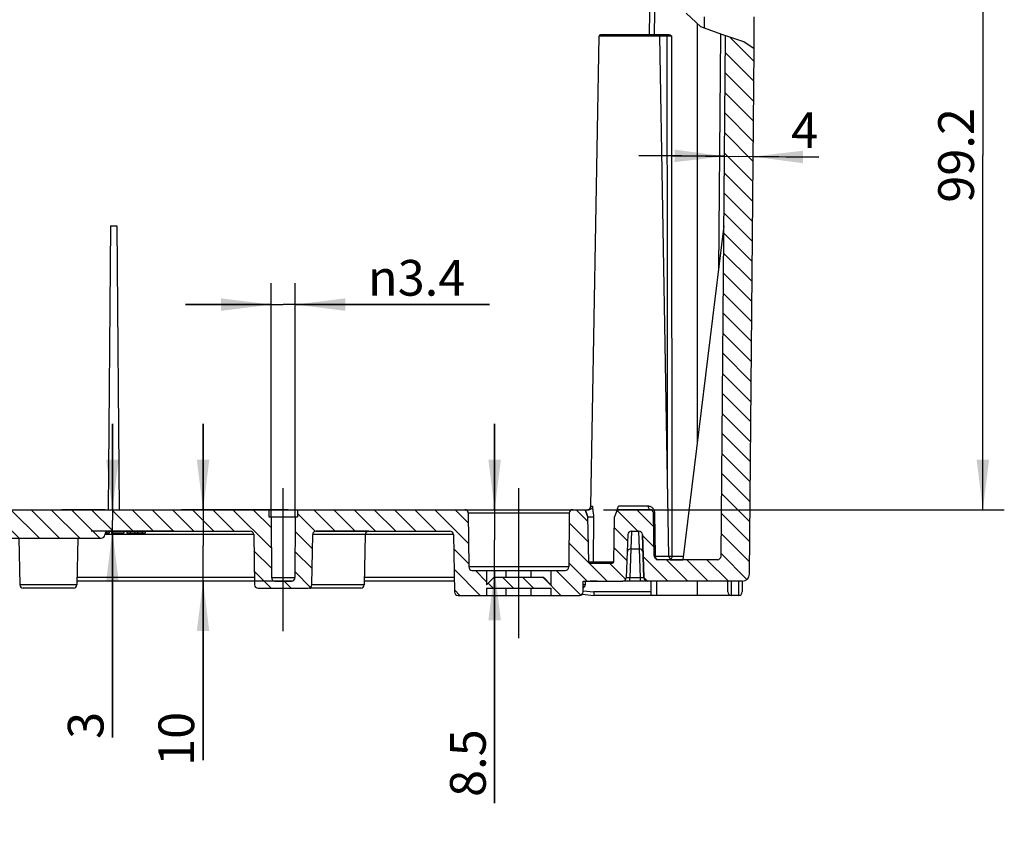
# Model space of a CAD drawing. Units: millimetres. Extents: x 0 to 594, y 0 to 420.
# Drawn here: x 368 to 437, y 315 to 372 of the extents above; entities that cross this region are included whole.
import ezdxf

# ---------------------------------------------------------------- set-up
doc = ezdxf.new("R2010")
doc.units = ezdxf.units.MM
doc.header["$LTSCALE"] = 32.67
doc.linetypes.add('CENTER', pattern=[0.6, 0.375, -0.075, 0.075, -0.075])
doc.layers.get('0').update_dxf_attribs({"linetype": 'CONTINUOUS'})
for name, color, linetype in [('KASTEN_ABOX_350_NEU_DXF_AXIS', 7, 'CONTINUOUS'), ('KASTEN_ABOX_350_NEUDXF_HATCHING', 7, 'CONTINUOUS'), ('KASTEN_ABOX_DXF_CONTINUOUS_LINE', 7, 'CONTINUOUS'), ('KURVE-EIN', 7, 'CONTINUOUS'), ('M-835-910-01_DXF_DIMENSION', 7, 'CONTINUOUS')]:
    doc.layers.add(name, color=color, linetype=linetype)
doc.styles.get("Standard").update_dxf_attribs({"font": 'txt', "width": 0.7})
doc.styles.add('TEXTSTYLE_8', font='gdt', dxfattribs={"width": 0.7})
doc.dimstyles.new('DIMSTYLE_1', dxfattribs={"dimtxt": 2.5, "dimasz": 3.5, "dimexe": 1.5, "dimexo": 0, "dimtad": 1, "dimdec": 3, "dimlfac": 2, "dimdsep": 46, "dimtxsty": 'Standard', "dimblk": '_FILLED', "dimblk1": '_FILLED', "dimblk2": '_FILLED', "dimcen": 0.09, "dimclrt": 5, "dimadec": 3, "dimazin": 2, "dimtp": 0.3, "dimtm": 0.3, "dimtfac": 1, "dimtdec": 3, "dimtofl": 0, "dimtmove": 0, "dimatfit": 3, "dimldrblk": '_FILLED', "dimfxl": 1, "dimtolj": 1, "dimarcsym": 0})
doc.dimstyles.new('DIMSTYLE_5', dxfattribs={"dimtxt": 2.5, "dimasz": 3.5, "dimexe": 1.5, "dimexo": 0, "dimtad": 1, "dimdec": 3, "dimlfac": 2, "dimdsep": 46, "dimtxsty": 'Standard', "dimblk": '_FILLED', "dimblk1": '_FILLED', "dimblk2": '_FILLED', "dimcen": 0.09, "dimclrt": 5, "dimadec": 3, "dimazin": 2, "dimtp": 0.1, "dimtm": 0.1, "dimtfac": 1, "dimtdec": 3, "dimtofl": 0, "dimtmove": 0, "dimatfit": 3, "dimldrblk": '_FILLED', "dimfxl": 1, "dimtolj": 1, "dimarcsym": 0})
doc.dimstyles.new('DIMSTYLE_6', dxfattribs={"dimtxt": 2.5, "dimasz": 3.5, "dimexe": 1.5, "dimexo": 0, "dimtad": 1, "dimdec": 3, "dimlfac": 2, "dimdsep": 46, "dimtxsty": 'Standard', "dimblk": '_FILLED', "dimblk1": '_FILLED', "dimblk2": '_FILLED', "dimcen": 0.09, "dimclrt": 5, "dimadec": 3, "dimazin": 2, "dimtp": 0.2, "dimtm": 0.2, "dimtfac": 1, "dimtdec": 3, "dimtofl": 0, "dimtmove": 0, "dimatfit": 3, "dimldrblk": '_FILLED', "dimfxl": 1, "dimtolj": 1, "dimarcsym": 0})
doc.dimstyles.new('DIMSTYLE_7', dxfattribs={"dimtxt": 2.5, "dimasz": 3.5, "dimexe": 1.5, "dimexo": 0, "dimtad": 1, "dimdec": 1, "dimlfac": 2, "dimdsep": 46, "dimtxsty": 'Standard', "dimblk": '_FILLED', "dimblk1": '_FILLED', "dimblk2": '_FILLED', "dimcen": 0.09, "dimclrt": 5, "dimadec": 3, "dimazin": 2, "dimtp": 0.1, "dimtm": 0.1, "dimtfac": 1, "dimtdec": 1, "dimtofl": 0, "dimtmove": 0, "dimatfit": 3, "dimldrblk": '_FILLED', "dimfxl": 1, "dimtolj": 1, "dimarcsym": 0})

# ---------------------------------------------------------------- blocks, each defined once
blk = doc.blocks.new('_FILLED')
at = {"color": 0, "linetype": 'ByBlock'}
blk.add_solid([(0, 0), (-1, 0.125), (-1, -0.125)], dxfattribs=at)
blk = doc.blocks.new('*D1')
at = {"layer": 'M-835-910-01_DXF_DIMENSION', "color": 2, "linetype": 'Continuous', "transparency": 16777216}
for p, q in [((360.533, 387.552), (437.326, 387.552)), ((435.826, 387.552), (435.826, 362.752)), ((435.826, 337.952), (435.826, 362.752)), ((409.241, 337.952), (437.326, 337.952))]:
    blk.add_line(p, q, dxfattribs=at)
at = {"layer": 'M-835-910-01_DXF_DIMENSION', "color": 2, "linetype": 'Continuous', "transparency": 16777216, "xscale": 3.5, "yscale": 3.5, "zscale": 3.5}
for p, rotation in [((435.826, 387.552), 90), ((435.826, 337.952), 270)]:
    blk.add_blockref('_FILLED', p, dxfattribs=dict(at, rotation=rotation))
at = {"layer": 'M-835-910-01_DXF_DIMENSION', "color": 5, "linetype": 'Continuous', "transparency": 16777216, "insert": (432.701, 362.752), "char_height": 2.5, "width": 10.98214, "attachment_point": 2, "rotation": 90, "line_spacing_factor": 0.9}
blk.add_mtext('99.2', dxfattribs=at)
blk = doc.blocks.new('*D24')
at = {"layer": 'M-835-910-01_DXF_DIMENSION', "color": 2, "linetype": 'Continuous', "transparency": 16777216}
for p, q in [((401.628, 337.952), (401.628, 343.952)), ((401.628, 343.952), (401.628, 335.827)), ((401.628, 317.399), (401.628, 335.827)), ((401.628, 333.702), (401.628, 317.399))]:
    blk.add_line(p, q, dxfattribs=at)
at = {"layer": 'M-835-910-01_DXF_DIMENSION', "color": 2, "linetype": 'Continuous', "transparency": 16777216, "xscale": 3.5, "yscale": 3.5, "zscale": 3.5}
for p, rotation in [((401.628, 337.952), 270), ((401.628, 333.702), 90)]:
    blk.add_blockref('_FILLED', p, dxfattribs=dict(at, rotation=rotation))
at = {"layer": 'M-835-910-01_DXF_DIMENSION', "color": 5, "linetype": 'Continuous', "transparency": 16777216, "insert": (398.503, 322.578), "char_height": 2.5, "width": 7.76786, "attachment_point": 3, "rotation": 90, "line_spacing_factor": 0.9}
blk.add_mtext('8.5', dxfattribs=at)
blk = doc.blocks.new('*D25')
at = {"layer": 'M-835-910-01_DXF_DIMENSION', "color": 2, "linetype": 'Continuous', "transparency": 16777216}
for p, q in [((417.728, 362.688), (411.729, 362.74)), ((411.729, 362.74), (418.73, 362.679)), ((424.345, 362.63), (418.73, 362.679)), ((419.731, 362.671), (424.345, 362.63))]:
    blk.add_line(p, q, dxfattribs=at)
at = {"layer": 'M-835-910-01_DXF_DIMENSION', "color": 2, "linetype": 'Continuous', "transparency": 16777216, "xscale": 3.5, "yscale": 3.5, "zscale": 3.5}
for p, rotation in [((417.728, 362.688), 359.4999999999999), ((419.731, 362.671), 179.5)]:
    blk.add_blockref('_FILLED', p, dxfattribs=dict(at, rotation=rotation))
at = {"layer": 'M-835-910-01_DXF_DIMENSION', "color": 5, "linetype": 'Continuous', "transparency": 16777216, "insert": (422.408, 365.772), "char_height": 2.5, "width": 2.94643, "attachment_point": 1, "rotation": 359.5, "line_spacing_factor": 0.9}
blk.add_mtext('4', dxfattribs=at)
blk = doc.blocks.new('*D30')
at = {"layer": 'M-835-910-01_DXF_DIMENSION', "color": 2, "linetype": 'Continuous', "transparency": 16777216}
for p, q in [((385.967, 337.452), (385.967, 353.808)), ((387.667, 337.452), (387.667, 353.808)), ((385.967, 352.308), (379.967, 352.308)), ((379.967, 352.308), (386.817, 352.308)), ((401.266, 352.308), (386.817, 352.308)), ((387.667, 352.308), (401.266, 352.308))]:
    blk.add_line(p, q, dxfattribs=at)
at = {"layer": 'M-835-910-01_DXF_DIMENSION', "color": 2, "linetype": 'Continuous', "transparency": 16777216, "xscale": 3.5, "yscale": 3.5, "zscale": 3.5}
blk.add_blockref('_FILLED', (385.967, 352.308), dxfattribs=at)
at = {"layer": 'M-835-910-01_DXF_DIMENSION', "color": 2, "linetype": 'Continuous', "transparency": 16777216, "xscale": 3.5, "yscale": 3.5, "zscale": 3.5, "rotation": 180}
blk.add_blockref('_FILLED', (387.667, 352.308), dxfattribs=at)
at = {"layer": 'M-835-910-01_DXF_DIMENSION', "color": 5, "linetype": 'Continuous', "transparency": 16777216, "insert": (392.754, 355.433), "char_height": 2.5, "width": 12.76786, "attachment_point": 1, "line_spacing_factor": 0.9, "style": 'TEXTSTYLE_8'}
blk.add_mtext('{\\fgdt;n}\\ftxt;3.4', dxfattribs=at)
blk = doc.blocks.new('*D31')
at = {"layer": 'M-835-910-01_DXF_DIMENSION', "color": 2, "linetype": 'Continuous', "transparency": 16777216}
for p, q in [((381.205, 337.952), (381.205, 343.952)), ((381.205, 343.952), (381.205, 335.452)), ((387.176, 337.952), (379.705, 337.952)), ((381.205, 320.408), (381.205, 335.452)), ((387.439, 332.952), (379.705, 332.952)), ((381.205, 332.952), (381.205, 320.408))]:
    blk.add_line(p, q, dxfattribs=at)
at = {"layer": 'M-835-910-01_DXF_DIMENSION', "color": 2, "linetype": 'Continuous', "transparency": 16777216, "xscale": 3.5, "yscale": 3.5, "zscale": 3.5}
for p, rotation in [((381.205, 337.952), 270), ((381.205, 332.952), 90)]:
    blk.add_blockref('_FILLED', p, dxfattribs=dict(at, rotation=rotation))
at = {"layer": 'M-835-910-01_DXF_DIMENSION', "color": 5, "linetype": 'Continuous', "transparency": 16777216, "insert": (378.08, 323.801), "char_height": 2.5, "width": 5.08929, "attachment_point": 3, "rotation": 90, "line_spacing_factor": 0.9}
blk.add_mtext('10', dxfattribs=at)
blk = doc.blocks.new('*D33')
at = {"layer": 'M-835-910-01_DXF_DIMENSION', "color": 2, "linetype": 'Continuous', "transparency": 16777216}
for p, q in [((374.857, 337.952), (374.857, 343.952)), ((374.857, 343.952), (374.857, 337.202)), ((374.857, 322.016), (374.857, 337.202)), ((379.191, 336.452), (373.357, 336.452)), ((374.857, 336.452), (374.857, 322.016))]:
    blk.add_line(p, q, dxfattribs=at)
at = {"layer": 'M-835-910-01_DXF_DIMENSION', "color": 2, "linetype": 'Continuous', "transparency": 16777216, "xscale": 3.5, "yscale": 3.5, "zscale": 3.5}
for p, rotation in [((374.857, 337.952), 270), ((374.857, 336.452), 90)]:
    blk.add_blockref('_FILLED', p, dxfattribs=dict(at, rotation=rotation))
at = {"layer": 'M-835-910-01_DXF_DIMENSION', "color": 5, "linetype": 'Continuous', "transparency": 16777216, "insert": (371.732, 323.801), "char_height": 2.5, "width": 2.67857, "attachment_point": 3, "rotation": 90, "line_spacing_factor": 0.9}
blk.add_mtext('3', dxfattribs=at)
blk = doc.blocks.new('HATCHING_BL1', base_point=(357.312, 352))
at = {"layer": 'KASTEN_ABOX_350_NEUDXF_HATCHING', "linetype": 'Continuous'}
h = blk.add_hatch(dxfattribs=at)
h.set_pattern_fill('DEFAULT__1', color=2, angle=135, style=0, pattern_type=0)
h.set_pattern_definition([(135, (0, 0), (-0.7071068, -0.7071068), [])])
edge = h.paths.add_edge_path()
edge.add_line((295.824, 350.601), (295.974, 350.601))
edge.add_line((295.974, 350.601), (295.974, 359.54))
edge.add_line((295.974, 359.54), (296.729, 359.975))
edge.add_line((296.729, 359.975), (296.728, 360.077))
edge.add_line((296.728, 360.077), (295.641, 360.077))
edge.add_line((295.641, 360.077), (295.424, 360.202))
edge.add_line((295.424, 360.202), (295.424, 361.767))
edge.add_line((295.424, 361.767), (296.607, 362.45))
edge.add_line((296.607, 362.45), (296.606, 362.577))
edge.add_line((296.606, 362.577), (295.857, 362.577))
edge.add_line((295.857, 362.577), (295.424, 362.827))
edge.add_line((295.424, 362.827), (294.901, 362.827))
edge.add_line((294.901, 362.827), (294.825, 371.47))
edge.add_spline(control_points=[(294.825, 371.47), (295.087, 371.535), (295.584, 371.665), (296.278, 371.802), (296.653, 371.96), (296.823, 372.048)], knot_values=[0, 0, 0, 0, 0.333333, 0.666667, 1, 1, 1, 1], degree=3, periodic=0)
edge.add_line((296.823, 372.048), (297.149, 334.7))
edge.add_spline(control_points=[(297.149, 334.7), (297.151, 334.653), (297.172, 334.572), (297.271, 334.474), (297.352, 334.453), (297.399, 334.452)], knot_values=[0, 0, 0, 0, 0.333333, 0.666667, 1, 1, 1, 1], degree=3, periodic=0)
edge.add_line((297.399, 334.452), (301.571, 334.452))
edge.add_spline(control_points=[(301.571, 334.452), (301.618, 334.453), (301.699, 334.473), (301.797, 334.57), (301.819, 334.651), (301.821, 334.697)], knot_values=[0, 0, 0, 0, 0.333333, 0.666667, 1, 1, 1, 1], degree=3, periodic=0)
edge.add_line((301.821, 334.697), (301.852, 336.456))
edge.add_spline(control_points=[(301.852, 336.456), (301.854, 336.503), (301.876, 336.583), (301.974, 336.68), (302.055, 336.7), (302.102, 336.702)], knot_values=[0, 0, 0, 0, 0.333333, 0.666667, 1, 1, 1, 1], degree=3, periodic=0)
edge.add_line((302.102, 336.702), (304.45, 336.702))
edge.add_line((304.45, 336.702), (304.632, 336.202))
edge.add_line((304.632, 336.202), (304.665, 334.3))
edge.add_spline(control_points=[(304.665, 334.3), (304.666, 334.281), (304.675, 334.249), (304.714, 334.21), (304.746, 334.202), (304.765, 334.202)], knot_values=[0, 0, 0, 0, 0.333333, 0.666667, 1, 1, 1, 1], degree=3, periodic=0)
edge.add_line((304.765, 334.202), (306.318, 334.202))
edge.add_spline(control_points=[(306.318, 334.202), (306.337, 334.202), (306.369, 334.21), (306.409, 334.249), (306.418, 334.281), (306.418, 334.3)], knot_values=[0, 0, 0, 0, 0.333333, 0.666667, 1, 1, 1, 1], degree=3, periodic=0)
edge.add_line((306.418, 334.3), (306.473, 337.452))
edge.add_line((306.473, 337.452), (306.655, 337.952))
edge.add_line((306.655, 337.952), (307.532, 337.952))
edge.add_spline(control_points=[(307.532, 337.952), (307.579, 337.95), (307.66, 337.93), (307.759, 337.832), (307.78, 337.751), (307.782, 337.704)], knot_values=[0, 0, 0, 0, 0.333333, 0.666667, 1, 1, 1, 1], degree=3, periodic=0)
edge.add_line((307.782, 337.704), (307.815, 333.95))
edge.add_spline(control_points=[(307.815, 333.95), (307.816, 333.903), (307.838, 333.822), (307.936, 333.724), (308.018, 333.703), (308.065, 333.702)], knot_values=[0, 0, 0, 0, 0.333333, 0.666667, 1, 1, 1, 1], degree=3, periodic=0)
edge.add_line((308.065, 333.702), (309.942, 333.702))
edge.add_line((309.942, 333.702), (309.942, 332.702))
edge.add_line((309.942, 332.702), (310.442, 333.202))
edge.add_line((310.442, 333.202), (312.192, 333.202))
edge.add_line((312.192, 333.202), (312.692, 332.702))
edge.add_line((312.692, 332.702), (312.692, 333.702))
edge.add_line((312.692, 333.702), (314.569, 333.702))
edge.add_spline(control_points=[(314.569, 333.702), (314.616, 333.703), (314.697, 333.724), (314.796, 333.822), (314.817, 333.903), (314.819, 333.95)], knot_values=[0, 0, 0, 0, 0.333333, 0.666667, 1, 1, 1, 1], degree=3, periodic=0)
edge.add_line((314.819, 333.95), (314.852, 337.704))
edge.add_spline(control_points=[(314.852, 337.704), (314.854, 337.751), (314.875, 337.832), (314.973, 337.93), (315.055, 337.95), (315.102, 337.952)], knot_values=[0, 0, 0, 0, 0.333333, 0.666667, 1, 1, 1, 1], degree=3, periodic=0)
edge.add_line((315.102, 337.952), (326.817, 337.952))
edge.add_line((326.817, 337.952), (326.817, 337.452))
edge.add_line((326.817, 337.452), (326.967, 337.452))
edge.add_line((326.967, 337.452), (326.99, 333.2))
edge.add_spline(control_points=[(326.99, 333.2), (326.992, 333.153), (327.013, 333.072), (327.112, 332.974), (327.193, 332.953), (327.24, 332.952)], knot_values=[0, 0, 0, 0, 0.333333, 0.666667, 1, 1, 1, 1], degree=3, periodic=0)
edge.add_line((327.24, 332.952), (328.393, 332.952))
edge.add_spline(control_points=[(328.393, 332.952), (328.44, 332.953), (328.522, 332.974), (328.62, 333.072), (328.641, 333.153), (328.643, 333.2)], knot_values=[0, 0, 0, 0, 0.333333, 0.666667, 1, 1, 1, 1], degree=3, periodic=0)
edge.add_line((328.643, 333.2), (328.667, 337.452))
edge.add_line((328.667, 337.452), (328.817, 337.452))
edge.add_line((328.817, 337.452), (328.817, 337.952))
edge.add_line((328.817, 337.952), (349.817, 337.952))
edge.add_spline(control_points=[(349.817, 337.952), (349.885, 337.951), (350.012, 337.926), (350.18, 337.815), (350.291, 337.647), (350.316, 337.52), (350.317, 337.452)], knot_values=[0, 0, 0, 0, 0.25, 0.5, 0.75, 1, 1, 1, 1], degree=3, periodic=0)
edge.add_line((350.317, 337.452), (350.317, 337.202))
edge.add_spline(control_points=[(350.317, 337.202), (350.318, 337.155), (350.339, 337.073), (350.438, 336.974), (350.519, 336.953), (350.567, 336.952)], knot_values=[0, 0, 0, 0, 0.333333, 0.666667, 1, 1, 1, 1], degree=3, periodic=0)
edge.add_line((350.567, 336.952), (364.067, 336.952))
edge.add_spline(control_points=[(364.067, 336.952), (364.114, 336.953), (364.196, 336.974), (364.295, 337.073), (364.315, 337.155), (364.317, 337.202)], knot_values=[0, 0, 0, 0, 0.333333, 0.666667, 1, 1, 1, 1], degree=3, periodic=0)
edge.add_line((364.317, 337.202), (364.317, 337.452))
edge.add_spline(control_points=[(364.317, 337.452), (364.318, 337.52), (364.342, 337.647), (364.454, 337.815), (364.622, 337.926), (364.748, 337.951), (364.817, 337.952)], knot_values=[0, 0, 0, 0, 0.25, 0.5, 0.75, 1, 1, 1, 1], degree=3, periodic=0)
edge.add_line((364.817, 337.952), (385.817, 337.952))
edge.add_line((385.817, 337.952), (385.817, 337.452))
edge.add_line((385.817, 337.452), (385.967, 337.452))
edge.add_line((385.967, 337.452), (385.99, 333.2))
edge.add_spline(control_points=[(385.99, 333.2), (385.992, 333.153), (386.013, 333.072), (386.112, 332.974), (386.193, 332.953), (386.24, 332.952)], knot_values=[0, 0, 0, 0, 0.333333, 0.666667, 1, 1, 1, 1], degree=3, periodic=0)
edge.add_line((386.24, 332.952), (387.393, 332.952))
edge.add_spline(control_points=[(387.393, 332.952), (387.44, 332.953), (387.522, 332.974), (387.62, 333.072), (387.641, 333.153), (387.643, 333.2)], knot_values=[0, 0, 0, 0, 0.333333, 0.666667, 1, 1, 1, 1], degree=3, periodic=0)
edge.add_line((387.643, 333.2), (387.667, 337.452))
edge.add_line((387.667, 337.452), (387.817, 337.452))
edge.add_line((387.817, 337.452), (387.817, 337.952))
edge.add_line((387.817, 337.952), (399.532, 337.952))
edge.add_spline(control_points=[(399.532, 337.952), (399.579, 337.95), (399.66, 337.93), (399.759, 337.832), (399.78, 337.751), (399.782, 337.704)], knot_values=[0, 0, 0, 0, 0.333333, 0.666667, 1, 1, 1, 1], degree=3, periodic=0)
edge.add_line((399.782, 337.704), (399.815, 333.95))
edge.add_spline(control_points=[(399.815, 333.95), (399.816, 333.903), (399.838, 333.822), (399.936, 333.724), (400.018, 333.703), (400.065, 333.702)], knot_values=[0, 0, 0, 0, 0.333333, 0.666667, 1, 1, 1, 1], degree=3, periodic=0)
edge.add_line((400.065, 333.702), (401.067, 333.702))
edge.add_line((401.067, 333.702), (401.067, 332.702))
edge.add_line((401.067, 332.702), (401.567, 333.202))
edge.add_line((401.567, 333.202), (405.067, 333.202))
edge.add_line((405.067, 333.202), (405.567, 332.702))
edge.add_line((405.567, 332.702), (405.567, 333.702))
edge.add_line((405.567, 333.702), (406.569, 333.702))
edge.add_spline(control_points=[(406.569, 333.702), (406.616, 333.703), (406.697, 333.724), (406.796, 333.822), (406.817, 333.903), (406.819, 333.95)], knot_values=[0, 0, 0, 0, 0.333333, 0.666667, 1, 1, 1, 1], degree=3, periodic=0)
edge.add_line((406.819, 333.95), (406.852, 337.704))
edge.add_spline(control_points=[(406.852, 337.704), (406.854, 337.751), (406.875, 337.832), (406.973, 337.93), (407.055, 337.95), (407.102, 337.952)], knot_values=[0, 0, 0, 0, 0.333333, 0.666667, 1, 1, 1, 1], degree=3, periodic=0)
edge.add_line((407.102, 337.952), (407.978, 337.952))
edge.add_line((407.978, 337.952), (408.16, 337.452))
edge.add_line((408.16, 337.452), (408.215, 334.3))
edge.add_spline(control_points=[(408.215, 334.3), (408.216, 334.281), (408.225, 334.249), (408.264, 334.21), (408.296, 334.202), (408.315, 334.202)], knot_values=[0, 0, 0, 0, 0.333333, 0.666667, 1, 1, 1, 1], degree=3, periodic=0)
edge.add_line((408.315, 334.202), (409.317, 334.202))
edge.add_line((409.317, 334.202), (409.317, 332.952))
edge.add_line((409.317, 332.952), (407.834, 332.952))
edge.add_line((407.834, 332.952), (407.821, 332.197))
edge.add_spline(control_points=[(407.821, 332.197), (407.819, 332.151), (407.797, 332.07), (407.699, 331.973), (407.618, 331.953), (407.571, 331.952)], knot_values=[0, 0, 0, 0, 0.333333, 0.666667, 1, 1, 1, 1], degree=3, periodic=0)
edge.add_line((407.571, 331.952), (405.567, 331.952))
edge.add_line((405.567, 331.952), (405.567, 332.452))
edge.add_line((405.567, 332.452), (401.067, 332.452))
edge.add_line((401.067, 332.452), (401.067, 331.952))
edge.add_line((401.067, 331.952), (399.062, 331.952))
edge.add_spline(control_points=[(399.062, 331.952), (399.016, 331.953), (398.935, 331.973), (398.836, 332.07), (398.815, 332.151), (398.812, 332.197)], knot_values=[0, 0, 0, 0, 0.333333, 0.666667, 1, 1, 1, 1], degree=3, periodic=0)
edge.add_line((398.812, 332.197), (398.742, 336.206))
edge.add_spline(control_points=[(398.742, 336.206), (398.74, 336.253), (398.719, 336.333), (398.62, 336.43), (398.539, 336.45), (398.492, 336.452)], knot_values=[0, 0, 0, 0, 0.333333, 0.666667, 1, 1, 1, 1], degree=3, periodic=0)
edge.add_line((398.492, 336.452), (389.132, 336.452))
edge.add_spline(control_points=[(389.132, 336.452), (389.086, 336.45), (389.005, 336.43), (388.906, 336.333), (388.884, 336.253), (388.882, 336.206)], knot_values=[0, 0, 0, 0, 0.333333, 0.666667, 1, 1, 1, 1], degree=3, periodic=0)
edge.add_line((388.882, 336.206), (388.821, 332.697))
edge.add_spline(control_points=[(388.821, 332.697), (388.819, 332.651), (388.797, 332.57), (388.699, 332.473), (388.618, 332.453), (388.571, 332.452)], knot_values=[0, 0, 0, 0, 0.333333, 0.666667, 1, 1, 1, 1], degree=3, periodic=0)
edge.add_line((388.571, 332.452), (385.062, 332.452))
edge.add_spline(control_points=[(385.062, 332.452), (385.016, 332.453), (384.935, 332.473), (384.836, 332.57), (384.815, 332.651), (384.812, 332.697)], knot_values=[0, 0, 0, 0, 0.333333, 0.666667, 1, 1, 1, 1], degree=3, periodic=0)
edge.add_line((384.812, 332.697), (384.751, 336.206))
edge.add_spline(control_points=[(384.751, 336.206), (384.749, 336.253), (384.727, 336.333), (384.629, 336.43), (384.548, 336.45), (384.501, 336.452)], knot_values=[0, 0, 0, 0, 0.333333, 0.666667, 1, 1, 1, 1], degree=3, periodic=0)
edge.add_line((384.501, 336.452), (374.567, 336.452))
edge.add_spline(control_points=[(374.567, 336.452), (374.519, 336.45), (374.438, 336.43), (374.339, 336.331), (374.318, 336.249), (374.317, 336.202)], knot_values=[0, 0, 0, 0, 0.333333, 0.666667, 1, 1, 1, 1], degree=3, periodic=0)
edge.add_spline(control_points=[(374.317, 336.202), (374.315, 336.155), (374.295, 336.073), (374.196, 335.974), (374.114, 335.953), (374.067, 335.952)], knot_values=[0, 0, 0, 0, 0.333333, 0.666667, 1, 1, 1, 1], degree=3, periodic=0)
edge.add_line((374.067, 335.952), (362.642, 335.952))
edge.add_line((362.642, 335.952), (362.642, 335.802))
edge.add_line((362.642, 335.802), (362.492, 335.802))
edge.add_line((362.492, 335.802), (362.492, 335.952))
edge.add_line((362.492, 335.952), (340.567, 335.952))
edge.add_spline(control_points=[(340.567, 335.952), (340.519, 335.953), (340.438, 335.974), (340.339, 336.073), (340.318, 336.155), (340.317, 336.202)], knot_values=[0, 0, 0, 0, 0.333333, 0.666667, 1, 1, 1, 1], degree=3, periodic=0)
edge.add_spline(control_points=[(340.317, 336.202), (340.315, 336.249), (340.295, 336.331), (340.196, 336.43), (340.114, 336.45), (340.067, 336.452)], knot_values=[0, 0, 0, 0, 0.333333, 0.666667, 1, 1, 1, 1], degree=3, periodic=0)
edge.add_line((340.067, 336.452), (330.132, 336.452))
edge.add_spline(control_points=[(330.132, 336.452), (330.086, 336.45), (330.005, 336.43), (329.906, 336.333), (329.884, 336.253), (329.882, 336.206)], knot_values=[0, 0, 0, 0, 0.333333, 0.666667, 1, 1, 1, 1], degree=3, periodic=0)
edge.add_line((329.882, 336.206), (329.821, 332.697))
edge.add_spline(control_points=[(329.821, 332.697), (329.819, 332.651), (329.797, 332.57), (329.699, 332.473), (329.618, 332.453), (329.571, 332.452)], knot_values=[0, 0, 0, 0, 0.333333, 0.666667, 1, 1, 1, 1], degree=3, periodic=0)
edge.add_line((329.571, 332.452), (326.062, 332.452))
edge.add_spline(control_points=[(326.062, 332.452), (326.016, 332.453), (325.935, 332.473), (325.836, 332.57), (325.815, 332.651), (325.812, 332.697)], knot_values=[0, 0, 0, 0, 0.333333, 0.666667, 1, 1, 1, 1], degree=3, periodic=0)
edge.add_line((325.812, 332.697), (325.751, 336.206))
edge.add_spline(control_points=[(325.751, 336.206), (325.749, 336.253), (325.727, 336.333), (325.629, 336.43), (325.548, 336.45), (325.501, 336.452)], knot_values=[0, 0, 0, 0, 0.333333, 0.666667, 1, 1, 1, 1], degree=3, periodic=0)
edge.add_line((325.501, 336.452), (316.141, 336.452))
edge.add_spline(control_points=[(316.141, 336.452), (316.094, 336.45), (316.013, 336.43), (315.915, 336.333), (315.893, 336.253), (315.891, 336.206)], knot_values=[0, 0, 0, 0, 0.333333, 0.666667, 1, 1, 1, 1], degree=3, periodic=0)
edge.add_line((315.891, 336.206), (315.821, 332.197))
edge.add_spline(control_points=[(315.821, 332.197), (315.819, 332.151), (315.797, 332.07), (315.699, 331.973), (315.618, 331.953), (315.571, 331.952)], knot_values=[0, 0, 0, 0, 0.333333, 0.666667, 1, 1, 1, 1], degree=3, periodic=0)
edge.add_line((315.571, 331.952), (312.692, 331.952))
edge.add_line((312.692, 331.952), (312.692, 332.452))
edge.add_line((312.692, 332.452), (309.942, 332.452))
edge.add_line((309.942, 332.452), (309.942, 331.952))
edge.add_line((309.942, 331.952), (307.062, 331.952))
edge.add_spline(control_points=[(307.062, 331.952), (307.016, 331.953), (306.935, 331.973), (306.836, 332.07), (306.815, 332.151), (306.812, 332.197)], knot_values=[0, 0, 0, 0, 0.333333, 0.666667, 1, 1, 1, 1], degree=3, periodic=0)
edge.add_line((306.812, 332.197), (306.799, 332.952))
edge.add_line((306.799, 332.952), (304.033, 332.952))
edge.add_spline(control_points=[(304.033, 332.952), (303.987, 332.953), (303.907, 332.973), (303.809, 333.068), (303.786, 333.147), (303.783, 333.193)], knot_values=[0, 0, 0, 0, 0.333333, 0.666667, 1, 1, 1, 1], degree=3, periodic=0)
edge.add_line((303.783, 333.193), (303.722, 334.96))
edge.add_spline(control_points=[(303.722, 334.96), (303.719, 335.006), (303.696, 335.086), (303.598, 335.18), (303.518, 335.2), (303.472, 335.202)], knot_values=[0, 0, 0, 0, 0.333333, 0.666667, 1, 1, 1, 1], degree=3, periodic=0)
edge.add_line((303.472, 335.202), (302.862, 335.202))
edge.add_spline(control_points=[(302.862, 335.202), (302.816, 335.2), (302.735, 335.18), (302.637, 335.086), (302.615, 335.006), (302.612, 334.96)], knot_values=[0, 0, 0, 0, 0.333333, 0.666667, 1, 1, 1, 1], degree=3, periodic=0)
edge.add_line((302.612, 334.96), (302.55, 333.193))
edge.add_spline(control_points=[(302.55, 333.193), (302.547, 333.147), (302.525, 333.068), (302.426, 332.973), (302.346, 332.953), (302.3, 332.952)], knot_values=[0, 0, 0, 0, 0.333333, 0.666667, 1, 1, 1, 1], degree=3, periodic=0)
edge.add_line((302.3, 332.952), (295.657, 332.952))
edge.add_spline(control_points=[(295.657, 332.952), (295.589, 332.953), (295.464, 332.977), (295.296, 333.087), (295.184, 333.254), (295.159, 333.379), (295.157, 333.447)], knot_values=[0, 0, 0, 0, 0.25, 0.5, 0.75, 1, 1, 1, 1], degree=3, periodic=0)
edge.add_line((295.157, 333.447), (295.125, 337.077))
edge.add_line((295.125, 337.077), (295.424, 337.077))
edge.add_line((295.424, 337.077), (295.857, 337.327))
edge.add_line((295.857, 337.327), (296.826, 337.327))
edge.add_line((296.826, 337.327), (295.424, 338.136))
edge.add_line((295.424, 338.136), (295.424, 339.702))
edge.add_line((295.424, 339.702), (295.641, 339.827))
edge.add_line((295.641, 339.827), (296.904, 339.827))
edge.add_line((296.904, 339.827), (295.974, 340.364))
edge.add_line((295.974, 340.364), (295.974, 349.299))
edge.add_line((295.974, 349.299), (295.824, 349.299))
edge.add_line((295.824, 349.299), (295.824, 350.601))
edge = h.paths.add_edge_path()
edge.add_line((410.023, 337.452), (410.205, 337.952))
edge.add_line((410.205, 337.952), (412.51, 337.952))
edge.add_spline(control_points=[(412.51, 337.952), (412.557, 337.95), (412.638, 337.93), (412.736, 337.833), (412.758, 337.753), (412.76, 337.706)], knot_values=[0, 0, 0, 0, 0.333333, 0.666667, 1, 1, 1, 1], degree=3, periodic=0)
edge.add_line((412.76, 337.706), (412.812, 334.697))
edge.add_spline(control_points=[(412.812, 334.697), (412.815, 334.651), (412.836, 334.57), (412.935, 334.473), (413.016, 334.453), (413.062, 334.452)], knot_values=[0, 0, 0, 0, 0.333333, 0.666667, 1, 1, 1, 1], degree=3, periodic=0)
edge.add_line((413.062, 334.452), (417.234, 334.452))
edge.add_spline(control_points=[(417.234, 334.452), (417.281, 334.453), (417.362, 334.474), (417.461, 334.572), (417.482, 334.653), (417.484, 334.7)], knot_values=[0, 0, 0, 0, 0.333333, 0.666667, 1, 1, 1, 1], degree=3, periodic=0)
edge.add_line((417.484, 334.7), (417.802, 371.133))
edge.add_spline(control_points=[(417.802, 371.133), (418.132, 371.053), (418.794, 370.833), (419.462, 370.493), (419.798, 370.293)], knot_values=[0, 0, 0, 0, 0.5, 1, 1, 1, 1], degree=3, periodic=0)
edge.add_line((419.798, 370.293), (419.476, 333.447))
edge.add_spline(control_points=[(419.476, 333.447), (419.475, 333.379), (419.449, 333.254), (419.338, 333.087), (419.17, 332.977), (419.044, 332.953), (418.976, 332.952)], knot_values=[0, 0, 0, 0, 0.25, 0.5, 0.75, 1, 1, 1, 1], degree=3, periodic=0)
edge.add_line((418.976, 332.952), (412.333, 332.952))
edge.add_spline(control_points=[(412.333, 332.952), (412.287, 332.953), (412.207, 332.973), (412.109, 333.068), (412.086, 333.147), (412.083, 333.193)], knot_values=[0, 0, 0, 0, 0.333333, 0.666667, 1, 1, 1, 1], degree=3, periodic=0)
edge.add_line((412.083, 333.193), (411.978, 336.21))
edge.add_spline(control_points=[(411.978, 336.21), (411.975, 336.256), (411.952, 336.336), (411.854, 336.431), (411.774, 336.45), (411.728, 336.452)], knot_values=[0, 0, 0, 0, 0.333333, 0.666667, 1, 1, 1, 1], degree=3, periodic=0)
edge.add_line((411.728, 336.452), (411.205, 336.452))
edge.add_spline(control_points=[(411.205, 336.452), (411.159, 336.45), (411.079, 336.431), (410.981, 336.336), (410.958, 336.256), (410.956, 336.21)], knot_values=[0, 0, 0, 0, 0.333333, 0.666667, 1, 1, 1, 1], degree=3, periodic=0)
edge.add_line((410.956, 336.21), (410.85, 333.193))
edge.add_spline(control_points=[(410.85, 333.193), (410.847, 333.147), (410.825, 333.068), (410.726, 332.973), (410.646, 332.953), (410.6, 332.952)], knot_values=[0, 0, 0, 0, 0.333333, 0.666667, 1, 1, 1, 1], degree=3, periodic=0)
edge.add_line((410.6, 332.952), (409.317, 332.952))
edge.add_line((409.317, 332.952), (409.317, 334.202))
edge.add_line((409.317, 334.202), (409.868, 334.202))
edge.add_spline(control_points=[(409.868, 334.202), (409.887, 334.202), (409.919, 334.21), (409.959, 334.249), (409.968, 334.281), (409.968, 334.3)], knot_values=[0, 0, 0, 0, 0.333333, 0.666667, 1, 1, 1, 1], degree=3, periodic=0)
edge.add_line((409.968, 334.3), (410.023, 337.452))

msp = doc.modelspace()

# ---------------------------------------------------------------- linework, layer by layer
at = {"color": 2, "linetype": 'Continuous'}
for p, q in [((416.07561, 371.74624), (415.04058, 372.70937)), ((417.54642, 371.20938), (416.07561, 371.74624)), ((419.07299, 370.69316), (417.54642, 371.20938)), ((419.79708, 370.20194), (419.07299, 370.69316))]:
    msp.add_line(p, q, dxfattribs=at)
at = {"layer": 'KASTEN_ABOX_350_NEU_DXF_AXIS', "color": 7, "linetype": 'CENTER'}
for p, q in [((386.81672, 329.45177), (386.81672, 339.45177)), ((403.31672, 328.95177), (403.31672, 339.45177))]:
    msp.add_line(p, q, dxfattribs=at)
at = {"layer": 'KASTEN_ABOX_DXF_CONTINUOUS_LINE', "color": 9, "linetype": 'Continuous'}
for p, q in [((412.46673, 372.80177), (412.45277, 371.20177)), ((416.31672, 371.65824), (416.31672, 372.45177)), ((415.81672, 371.98715), (415.81672, 342.59612)), ((413.19343, 371.10352), (408.94, 371.10352)), ((413.71286, 371.10265), (413.19343, 371.10265)), ((413.66035, 371.1984), (413.64215, 371.20177)), ((413.89747, 371.10292), (413.71286, 371.10265)), ((414.03719, 371.10265), (413.89747, 371.10292)), ((417.45313, 371.24343), (417.30921, 354.75148)), ((408.36562, 338.19741), (408.47827, 338.19741)), ((412.38771, 338.19741), (410.29481, 338.19741)), ((406.85164, 337.70395), (399.78179, 337.70395)), ((412.89678, 334.69741), (412.84576, 337.70614)), ((384.75119, 336.20614), (374.31672, 336.20614)), ((374.4712, 336.45177), (374.4712, 336.30177)), ((398.74246, 336.20614), (388.88225, 336.20614)), ((411.20613, 336.45176), (411.1617, 335.20151)), ((411.77173, 335.20151), (411.72731, 336.45176)), ((411.17013, 335.20121), (411.10002, 333.19305)), ((411.83364, 333.19305), (411.76338, 335.20121)), ((412.89678, 334.69741), (413.8289, 334.69741)), ((413.97159, 334.6991), (414.06101, 334.69959)), ((414.04352, 334.57727), (414.05647, 334.63666)), ((414.05647, 334.63666), (414.06101, 334.69959)), ((414.06101, 334.69959), (414.84715, 334.69959)), ((406.81888, 333.94959), (399.81456, 333.94959)), ((408.215, 334.30003), (409.96843, 334.30003)), ((384.8037, 333.19741), (372.37973, 333.19741)), ((385.99034, 333.20038), (387.6431, 333.20038)), ((398.79498, 333.19741), (392.50473, 333.19741)), ((402.44172, 333.20177), (402.44172, 333.70177)), ((404.19172, 333.20177), (404.19172, 333.70177)), ((411.09999, 332.95177), (411.09999, 333.19305)), ((411.83364, 333.19305), (411.10002, 333.19305)), ((411.83344, 332.95177), (411.83344, 333.19305)), ((372.37101, 332.69741), (368.36243, 332.69741)), ((392.49601, 332.69741), (388.82101, 332.69741)), ((402.44172, 331.95177), (402.44172, 332.45177)), ((404.19172, 331.95177), (404.19172, 332.45177)), ((407.97101, 332.69741), (407.82973, 332.69741)), ((412.96672, 332.95177), (412.96672, 331.95177)), ((415.81672, 332.95177), (415.81672, 331.95177)), ((418.21672, 331.95177), (418.21672, 332.95177)), ((418.71672, 332.95177), (418.71672, 331.95177)), ((407.82975, 332.28061), (408.57982, 332.20177)), ((412.56672, 332.20177), (408.57982, 332.20177))]:
    msp.add_line(p, q, dxfattribs=at)
at = {"layer": 'KASTEN_ABOX_DXF_CONTINUOUS_LINE', "color": 7, "linetype": 'Continuous'}
for p, q in [((412.81672, 372.80177), (412.80276, 371.20189)), ((419.79708, 370.20194), (419.81672, 372.45177)), ((408.36562, 338.19741), (408.94, 371.10352)), ((409.0402, 371.20177), (413.08731, 371.20177)), ((413.85394, 371.20177), (409.04023, 371.20177)), ((413.64215, 371.20177), (413.09334, 371.20177)), ((413.8289, 334.69741), (413.19343, 371.10352)), ((417.48421, 334.69959), (417.80207, 371.12293)), ((419.47633, 333.44741), (419.79708, 370.20194)), ((374.72065, 357.81999), (374.54726, 337.95177)), ((374.72065, 357.81999), (375.16279, 357.81999)), ((375.16279, 357.81999), (375.33617, 337.95177)), ((417.68597, 357.81999), (414.81672, 334.45177)), ((306.65541, 337.95177), (407.97803, 337.95177)), ((364.81672, 337.95177), (369.36672, 337.95177)), ((371.36672, 337.95177), (385.81672, 337.95177)), ((385.81672, 337.95177), (385.81672, 337.45177)), ((387.81672, 337.95177), (387.81672, 337.45177)), ((398.0724, 337.95177), (399.5318, 337.95177)), ((407.97803, 337.95177), (408.24415, 337.95177)), ((407.97803, 337.95177), (408.15999, 337.45185)), ((408.15999, 337.45185), (407.97803, 337.95177)), ((410.20541, 337.95177), (410.02345, 337.45185)), ((410.20541, 337.95177), (410.29481, 338.19741)), ((412.50995, 337.95177), (410.20541, 337.95177)), ((385.81672, 337.45177), (387.81672, 337.45177)), ((385.96672, 337.45177), (385.99034, 333.20038)), ((387.66672, 337.45177), (387.6431, 333.20038)), ((399.78179, 337.70395), (399.81456, 333.94959)), ((406.85164, 337.70395), (406.81888, 333.94959)), ((408.15999, 337.45185), (408.56113, 337.45185)), ((408.215, 334.30003), (408.15999, 337.45185)), ((408.215, 334.30003), (408.15999, 337.45185)), ((409.96843, 334.30003), (410.02345, 337.45185)), ((412.81243, 334.69741), (412.75991, 337.70614)), ((412.81243, 334.69741), (412.75991, 337.70614)), ((362.64172, 335.95177), (374.06672, 335.95177)), ((368.30563, 335.95177), (368.36243, 332.69741)), ((372.42781, 335.95177), (372.37101, 332.69741)), ((374.62948, 336.30177), (374.33986, 336.30177)), ((374.56672, 336.45177), (384.50122, 336.45177)), ((374.62948, 336.45177), (374.62948, 336.30177)), ((374.79614, 336.45177), (374.79614, 336.30177)), ((375.65108, 336.30177), (374.79614, 336.30177)), ((375.65108, 336.45177), (375.65108, 336.30177)), ((375.87639, 336.45177), (375.87639, 336.30177)), ((376.10376, 336.30177), (375.87639, 336.30177)), ((376.10376, 336.45177), (376.10376, 336.30177)), ((377.15725, 336.30177), (376.10787, 336.30177)), ((376.42166, 336.45177), (376.42166, 336.30177)), ((376.61096, 336.45177), (376.61096, 336.30177)), ((376.92989, 336.45177), (376.92989, 336.30177)), ((377.15725, 336.45177), (377.15725, 336.30177)), ((384.75119, 336.20614), (384.81243, 332.69741)), ((388.82101, 332.69741), (388.88225, 336.20614)), ((392.80721, 336.45177), (389.13221, 336.45177)), ((389.13221, 336.45177), (398.4925, 336.45177)), ((392.55725, 336.20614), (392.49601, 332.69741)), ((398.74246, 336.20614), (398.81243, 332.19741)), ((410.95552, 336.2105), (410.85014, 333.19305)), ((410.95552, 336.2105), (410.85014, 333.19305)), ((411.20536, 336.45177), (411.72807, 336.45177)), ((411.97792, 336.2105), (412.08329, 333.19305)), ((412.08329, 333.19305), (411.97792, 336.2105)), ((411.1617, 335.20151), (411.77173, 335.20151)), ((408.31499, 334.20177), (408.29243, 334.20177)), ((408.31499, 334.20177), (409.86845, 334.20177)), ((408.45982, 334.20177), (409.86845, 334.20177)), ((408.5211, 334.27182), (408.52471, 334.30003)), ((417.23421, 334.45177), (413.06239, 334.45177)), ((413.92931, 334.45177), (414.81672, 334.45177)), ((400.06455, 333.70177), (406.56889, 333.70177)), ((401.06672, 333.70177), (401.06672, 332.70177)), ((401.56672, 333.20177), (401.06672, 332.70177)), ((405.06672, 333.20177), (401.56672, 333.20177)), ((405.06672, 333.20177), (405.56672, 332.70177)), ((405.56672, 333.70177), (405.56672, 332.70177)), ((372.12104, 332.45177), (368.61239, 332.45177)), ((372.12104, 332.45177), (368.61239, 332.45177)), ((384.80799, 332.95177), (372.37545, 332.95177)), ((384.80799, 332.95177), (372.37545, 332.95177)), ((385.06239, 332.45177), (388.57104, 332.45177)), ((386.24033, 332.95177), (387.3931, 332.95177)), ((392.24604, 332.45177), (388.73739, 332.45177)), ((392.24604, 332.45177), (388.73739, 332.45177)), ((398.79926, 332.95177), (392.50045, 332.95177)), ((398.79926, 332.95177), (392.50045, 332.95177)), ((401.06672, 332.45177), (405.56672, 332.45177)), ((401.06672, 332.45177), (401.06672, 331.95177)), ((405.56672, 332.45177), (405.56672, 331.95177)), ((407.82101, 332.19741), (407.83417, 332.95177)), ((407.83417, 332.95177), (410.6003, 332.95177)), ((407.97545, 332.95177), (407.97101, 332.69741)), ((408.80814, 332.95177), (408.30844, 332.95177)), ((412.33314, 332.95177), (410.6003, 332.95177)), ((418.97635, 332.95177), (412.33314, 332.95177)), ((412.56672, 332.95177), (412.56684, 332.13329)), ((417.96672, 332.20177), (417.96672, 332.95177)), ((418.96672, 332.95187), (418.96672, 332.20177)), ((418.96672, 332.95177), (418.96672, 332.20177)), ((399.06239, 331.95177), (407.57104, 331.95177)), ((407.75645, 332.03694), (408.56672, 331.95177)), ((407.75645, 332.03694), (408.56672, 331.95177)), ((408.56722, 331.9603), (408.56672, 331.95177)), ((412.65447, 331.95177), (408.56672, 331.95177)), ((412.96672, 331.95177), (408.56672, 331.95177)), ((408.57633, 332.13712), (408.56722, 331.9603)), ((408.57982, 332.20177), (408.57633, 332.13712)), ((418.08827, 331.95177), (412.96672, 331.95177)), ((418.71672, 331.95177), (418.21672, 331.95177))]:
    msp.add_line(p, q, dxfattribs=at)
at = {"layer": 'KASTEN_ABOX_DXF_CONTINUOUS_LINE', "color": 9, "linetype": 'Continuous'}
for points in [[(413.71286, 371.10265), (413.71032, 371.12836), (413.70318, 371.15228), (413.69193, 371.17279), (413.67733, 371.18852), (413.66035, 371.1984)], [(413.74665, 339.40999), (413.74487, 340.83061), (413.73761, 346.93597), (413.73077, 353.01556), (413.72436, 359.06972), (413.71839, 365.09879), (413.71286, 371.10265)], [(414.06101, 334.69959), (414.0559, 340.83061), (414.05121, 346.93597), (414.04699, 353.01556), (414.04324, 359.06972), (414.03995, 365.09879), (414.03719, 371.10265)], [(412.61889, 338.12896), (412.5769, 338.15271), (412.53233, 338.17178), (412.48564, 338.18583), (412.43752, 338.19431), (412.38771, 338.19741)], [(412.38771, 338.19741), (412.39232, 338.13358), (412.40478, 338.07428), (412.42425, 338.02348), (412.44942, 337.98456), (412.47864, 337.96011), (412.50995, 337.95177)], [(412.81792, 337.86884), (412.80137, 337.91177), (412.78068, 337.9541), (412.75566, 337.99491), (412.72671, 338.03349), (412.69408, 338.06893), (412.65804, 338.10093), (412.61889, 338.12896)], [(412.84577, 337.70614), (412.7994, 337.70575), (412.78239, 337.70571), (412.76999, 337.70575), (412.76245, 337.7059), (412.75991, 337.70614)], [(412.84576, 337.70614), (412.84394, 337.74472), (412.83871, 337.78469), (412.8302, 337.82635), (412.81792, 337.86884)], [(412.89678, 334.69741), (412.8512, 334.69704), (412.8345, 334.69699), (412.82232, 334.69704), (412.81492, 334.69718), (412.81243, 334.69741)], [(413.06239, 334.45177), (413.02005, 334.46008), (412.98042, 334.48453), (412.94614, 334.52369), (412.91972, 334.57478), (412.90296, 334.634), (412.89678, 334.69741)], [(413.82887, 334.69912), (413.84545, 334.69906), (413.97159, 334.6991)], [(413.98085, 334.47402), (413.99531, 334.48542), (414.02268, 334.52545), (414.04352, 334.57727)], [(411.10002, 333.19305), (411.05138, 333.19148), (411.00454, 333.19038), (410.96128, 333.1897), (410.92336, 333.18944), (410.89237, 333.18969), (410.86928, 333.19037), (410.85496, 333.19148), (410.85014, 333.19305)], [(412.08329, 333.19305), (412.07849, 333.19148), (412.0642, 333.19038), (412.04111, 333.18969), (412.0101, 333.18944), (411.97217, 333.1897), (411.92891, 333.19038), (411.88215, 333.19148), (411.83364, 333.19304)]]:
    msp.add_lwpolyline(points, dxfattribs=at)
at = {"layer": 'KASTEN_ABOX_DXF_CONTINUOUS_LINE', "color": 7, "linetype": 'Continuous'}
for points in [[(413.85394, 371.20177), (413.88348, 371.19763), (413.91345, 371.18792), (413.94388, 371.17207), (413.97469, 371.15181), (414.00578, 371.12886), (414.03719, 371.10265)], [(408.47827, 338.19741), (408.47405, 338.1303), (408.45448, 338.07239), (408.41825, 338.02249), (408.36935, 337.98416), (408.31176, 337.96099), (408.24415, 337.95177)], [(408.47827, 338.19741), (408.4901, 338.07128), (408.50272, 337.94589), (408.51614, 337.82125), (408.53034, 337.69736), (408.54534, 337.57423), (408.56113, 337.45185)], [(408.56113, 337.45185), (408.55504, 336.92752), (408.54895, 336.4028), (408.53681, 335.35219)], [(408.53681, 335.35219), (408.53075, 334.8263), (408.52471, 334.30003)], [(408.45982, 334.20177), (408.47536, 334.20454), (408.48957, 334.21306), (408.503, 334.22731)], [(408.503, 334.22731), (408.51404, 334.24708), (408.5211, 334.27182)], [(412.56684, 332.13329), (412.56826, 332.07407), (412.57397, 332.02275), (412.58783, 331.98344), (412.61321, 331.96023), (412.65447, 331.95177)]]:
    msp.add_lwpolyline(points, dxfattribs=at)
for centre, radius, start, end in [((409.03999, 371.10177), 0.1, 89.9961707, 178.9999251), ((413.09345, 371.10177), 0.1, 1.0005586, 90.0291033), ((399.5318, 337.70177), 0.25, 0.5, 89.9999999), ((407.10164, 337.70177), 0.25, 90, 179.5), ((408.11566, 338.20177), 0.25, 284.8333333, 359), ((412.50995, 337.70177), 0.25, 1, 90), ((374.06672, 336.20177), 0.25, 270, 360), ((374.06672, 336.20177), 0.25, 270, 360), ((374.56672, 336.20177), 0.25, 90, 180), ((374.56672, 336.20177), 0.25, 90, 180), ((384.50122, 336.20177), 0.25, 0.9999998, 89.9999993), ((389.13221, 336.20177), 0.25, 90.0000014, 179.0000001), ((392.80721, 336.20177), 0.25, 90.0000009, 178.9999999), ((398.4925, 336.20177), 0.25, 1, 90), ((411.20536, 336.20177), 0.25, 90, 178), ((411.72807, 336.20177), 0.25, 2, 90), ((411.1617, 334.95151), 0.25, 90, 178), ((411.77173, 334.95151), 0.25, 2, 90), ((413.06239, 334.70177), 0.25, 181, 270), ((413.06239, 334.70177), 0.25, 181, 270), ((414.07887, 334.70177), 0.25, 181, 270), ((417.23421, 334.70177), 0.25, 270, 359.5), ((400.06455, 333.95177), 0.25, 180.5000001, 269.999999), ((406.56889, 333.95177), 0.25, 270.000001, 359.4999999), ((408.31489, 334.30177), 0.1, 181.0009844, 270.056348), ((408.31499, 334.30177), 0.1, 181, 270), ((409.86845, 334.30177), 0.1, 270, 359), ((386.24033, 333.20177), 0.25, 180.3183066, 269.9999993), ((387.3931, 333.20177), 0.25, 270.0000007, 359.6816934), ((410.6003, 333.20177), 0.25, 270, 358), ((410.6003, 333.20177), 0.25, 270, 358), ((412.33311, 333.20177), 0.24999, 182.0002087, 270.0059798), ((412.33314, 333.20177), 0.25, 182, 270), ((418.97635, 333.45177), 0.5, 270, 359.5), ((368.61239, 332.70177), 0.25, 181.0000002, 270), ((372.12104, 332.70177), 0.25, 270, 358.9999998), ((385.06239, 332.70177), 0.25, 181.0000002, 269.9999988), ((388.57104, 332.70177), 0.25, 270.0000012, 358.9999998), ((388.73739, 332.70177), 0.25, 255.1800128, 270), ((392.24604, 332.70177), 0.25, 270, 358.9999998), ((407.72104, 332.70177), 0.25, 294.9734458, 358.9999998), ((408.80814, 333.20177), 0.25, 249.6151166, 270.0000757), ((399.06239, 332.20177), 0.25, 181, 269.9999992), ((407.57104, 332.20177), 0.25, 270.0000008, 358.9999999), ((418.21672, 332.20177), 0.25, 180, 270), ((418.71672, 332.20177), 0.25, 270, 360)]:
    msp.add_arc(centre, radius, start, end, dxfattribs=at)
at = {"layer": 'KURVE-EIN', "color": 2, "linetype": 'CENTER'}
msp.add_line((374.31672, 337.95177), (371.31672, 337.95177), dxfattribs=at)

# ---------------------------------------------------------------- block references
msp.add_blockref('HATCHING_BL1', (357.31158, 351.99972))

# ---------------------------------------------------------------- dimensions: what is measured, and where the dimension line sits
at = {"layer": 'M-835-910-01_DXF_DIMENSION', "color": 2, "linetype": 'Continuous'}
for base, p1, p2, angle, dimstyle, picture, middle in [((435.82623, 337.95177), (360.53272, 387.55177), (409.24072, 337.95177), 270, 'DIMSTYLE_1', '*D1', (435.82623, 362.39463)), ((419.73136, 362.6706), (417.81672, 372.80177), (419.81672, 372.45177), 359.5, 'DIMSTYLE_7', '*D25', (423.00594, 362.64202)), ((374.85666, 336.45177), (387.06104, 337.95177), (379.19103, 336.45177), 270, 'DIMSTYLE_5', '*D33', (374.85666, 322.55125)), ((381.20481, 332.9518), (387.1764, 337.95177), (387.43939, 332.9518), 270, 'DIMSTYLE_6', '*D31', (381.20481, 321.74768)), ((401.62805, 333.70177), (408.49265, 337.95177), (406.56888, 333.70177), 270, 'DIMSTYLE_6', '*D24', (401.62805, 319.63133))]:
    dim = msp.add_linear_dim(base=base, p1=p1, p2=p2, angle=angle, dimstyle=dimstyle, dxfattribs=at)
    dim.commit()
    dim.dimension.update_dxf_attribs({"geometry": picture, "text_midpoint": middle, "dimtype": 160})
dim = msp.add_linear_dim(base=(387.66672, 352.30837), p1=(385.96672, 337.45185), p2=(387.66672, 337.45185), text='%%c<>', dimstyle='DIMSTYLE_5', dxfattribs=at)
dim.commit()
dim.dimension.update_dxf_attribs({"geometry": '*D30', "text_midpoint": (397.00988, 352.30837), "dimtype": 160})

doc.saveas('drawing.dxf')
